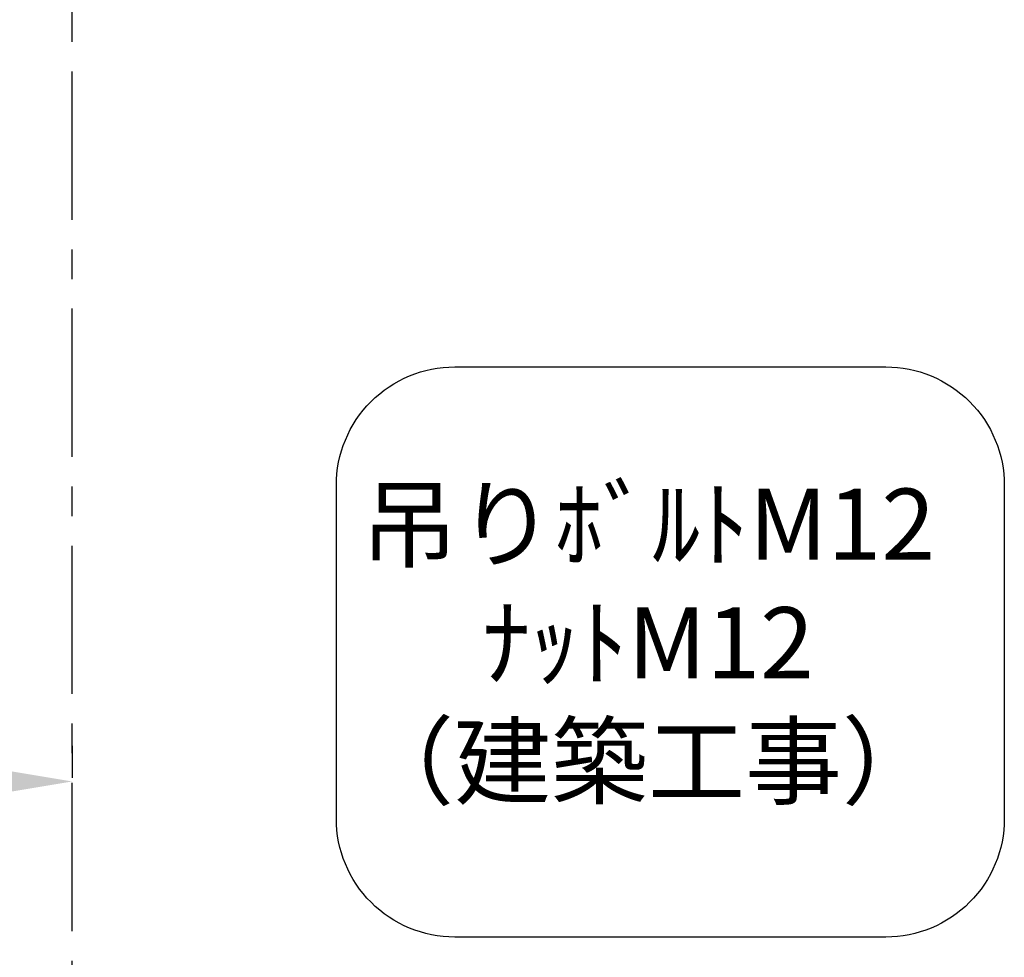
# Model space of a CAD drawing. Extents: x 163 to 26285, y -32850 to -24450.
# Drawn here: x 15340 to 16171, y -27752 to -26961 of the extents above; entities that cross this region are included whole.
import ezdxf

# ---------------------------------------------------------------- set-up
doc = ezdxf.new("R2010")
doc.units = 0
doc.header["$LTSCALE"] = 50
doc.header["$MEASUREMENT"] = 0
doc.linetypes.add('CENTER', pattern=[2, 1.25, -0.25, 0.25, -0.25])
doc.layers.get('0').update_dxf_attribs({"linetype": 'CONTINUOUS'})
for name, color, linetype in [('111-壁仕上', 3, 'CONTINUOUS'), ('160-文字', 254, 'CONTINUOUS'), ('166-寸法B', 11, 'CONTINUOUS')]:
    doc.layers.add(name, color=color, linetype=linetype)
doc.styles.add('KH001', font='txt')
doc.dimstyles.new('KH1xx030', dxfattribs={"dimscale": 30, "dimtxt": 2, "dimasz": 0.6, "dimexe": 0.3, "dimexo": 1.2, "dimgap": 0.5, "dimtad": 3, "dimdec": 1, "dimdsep": 46, "dimlunit": 6, "dimtxsty": 'KH001', "dimblk": 'DOT', "dimcen": 1, "dimdle": 1, "dimclrd": 256, "dimclre": 256, "dimclrt": 256, "dimadec": 0, "dimazin": 0, "dimtfac": 1, "dimtdec": 1, "dimtix": 1, "dimtmove": 2, "dimatfit": 3, "dimldrblk": 'CLOSEDBLANK', "dimfxl": 1, "dimtolj": 1, "dimtzin": 0, "dimlwd": -1, "dimlwe": -1, "dimarcsym": 0})

# ---------------------------------------------------------------- blocks, each defined once
blk = doc.blocks.new('*D65')
at = {"layer": '166-寸法B', "transparency": 16777216}
for p, q in [((15383.92, -27573.66), (15383.92, -27600.66)), ((15278.92, -27603.66), (14581.29, -27603.66))]:
    blk.add_line(p, q, dxfattribs=at)
blk.add_solid([(15278.92, -27586.16), (15278.92, -27621.16), (15383.92, -27603.66)], dxfattribs=at)
at = {"layer": '166-寸法B', "transparency": 16777216, "insert": (14974.29, -27541.17), "char_height": 81, "attachment_point": 5, "style": 'KH001'}
blk.add_mtext('\\A1;基準位置 Ｂ', dxfattribs=at)
blk = doc.blocks.new('_ClosedBlank')
at = {"color": 0, "linetype": 'ByBlock', "lineweight": -2}
for p, q in [((-1, 0.1667), (0, 0)), ((-1, 0.1667), (-1, -0.1667)), ((0, 0), (-1, -0.1667))]:
    blk.add_line(p, q, dxfattribs=at)
blk = doc.blocks.new('_None')

msp = doc.modelspace()

# ---------------------------------------------------------------- linework, layer by layer
at = {"layer": '111-壁仕上', "color": 253, "linetype": 'CENTER', "ltscale": 2}
msp.add_line((15383.92, -31929.84), (15383.92, -24722.2), dxfattribs=at)
at = {"layer": '160-文字'}
msp.add_lwpolyline([(15706.79, -27253.94), (16070.51, -27253.94, -0.414214), (16170.51, -27353.94), (16170.51, -27634.89, -0.414214), (16070.51, -27734.89), (15706.79, -27734.89, -0.414214), (15606.79, -27634.89), (15606.79, -27353.94, -0.414214)], format="xyb", close=True, dxfattribs=at)

# ---------------------------------------------------------------- texts
at = {"layer": '160-文字', "insert": (15869.83, -27494.42), "char_height": 60, "attachment_point": 5, "style": 'KH001'}
msp.add_mtext('吊りﾎﾞﾙﾄM12\\PﾅｯﾄM12\\P（建築工事）', dxfattribs=at)

# ---------------------------------------------------------------- dimensions: what is measured, and where the dimension line sits
at = {"layer": '166-寸法B'}
dim = msp.add_linear_dim(base=(14590.29, -27603.66), p1=(15383.92, -27603.66), p2=(14590.29, -27691.28), text='基準位置 Ｂ', dimstyle='KH1xx030', override={"dimtxt": 2.7, "dimasz": 3.5, "dimexe": 0.1, "dimexo": 1, "dimblk2": 'None', "dimsah": 1, "dimdle": 0.3, "dimse2": 1}, dxfattribs=at)
dim.commit()
dim.dimension.update_dxf_attribs({"geometry": '*D65', "text_midpoint": (14974.29, -27541.17), "dimtype": 128})

doc.saveas('drawing.dxf')
